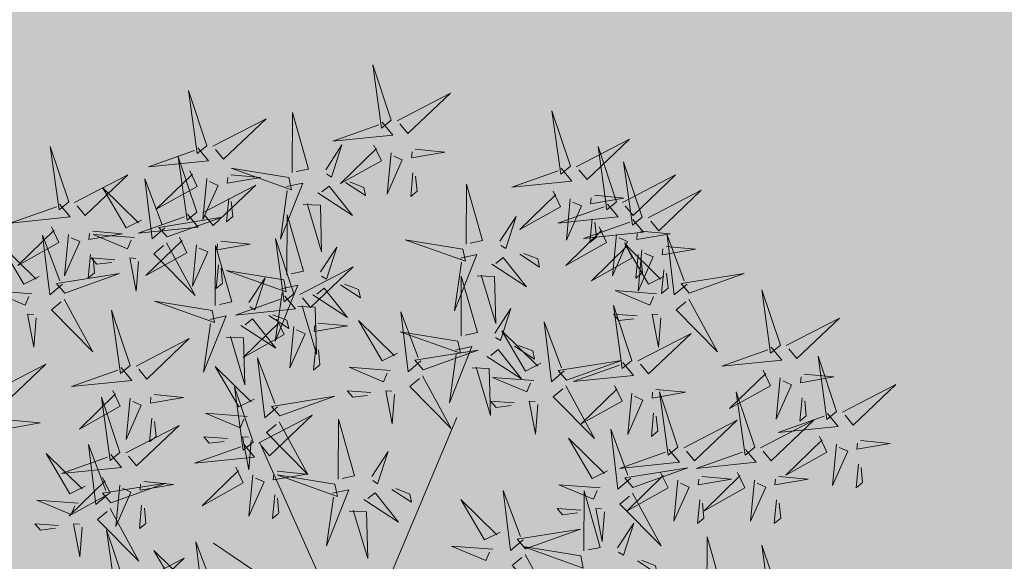
# Model space of a CAD drawing. Units: inches. Extents: x 544890 to 550000, y 6581877 to 6585018.
# Drawn here: x 547230 to 547233, y 6582422 to 6582423 of the extents above; entities that cross this region are included whole.
import ezdxf

# ---------------------------------------------------------------- set-up
doc = ezdxf.new("R2010")
doc.units = ezdxf.units.IN
doc.header["$MEASUREMENT"] = 0
doc.layers.add('+PUUD', color=86, linetype='Continuous')
doc.layers.add('1sillused', color=7, linetype='Continuous')
doc.layers.add('OPT-plan.haljastus', color=7, linetype='Continuous', lineweight=9)

# ---------------------------------------------------------------- blocks, each defined once
blk = doc.blocks.new('dsfsdf')
at = {"layer": '+PUUD', "color": 32, "lineweight": 13}
for p, q in [((545104.8467, 6584745.7646), (545105.0814, 6584746.3228)), ((545104.7908, 6584745.7311), (545104.5561, 6584746.2558)), ((545104.7796, 6584745.7535), (545104.4332, 6584745.9879))]:
    blk.add_line(p, q, dxfattribs=at)
at = {"layer": '+PUUD', "lineweight": 13}
for points in [[(545104.9069, 6584747.1163), (545104.8576, 6584747.2639), (545104.8811, 6584747.095), (545104.9069, 6584747.1163)], [(545104.4155, 6584747.0481), (545104.3661, 6584747.1957), (545104.3896, 6584747.0268), (545104.4155, 6584747.0481)], [(545104.9227, 6584747.1148), (545105.0646, 6584747.1883), (545104.9511, 6584747.0803), (545104.9298, 6584747.1061)], [(545104.6425, 6584746.9765), (545104.6432, 6584747.1364), (545104.6863, 6584746.9857), (545104.6535, 6584746.9788)], [(545105.3848, 6584746.9936), (545105.3354, 6584747.1412), (545105.359, 6584746.9723), (545105.3848, 6584746.9936)], [(545104.4312, 6584747.0466), (545104.5731, 6584747.1201), (545104.4596, 6584747.0121), (545104.4383, 6584747.038)], [(545104.8826, 6584747.1107), (545104.9111, 6584747.0762), (545104.7508, 6584747.06), (545104.874, 6584747.1036)], [(545104.7323, 6584746.984), (545104.7755, 6584747.0501), (545104.7479, 6584746.9645), (545104.7346, 6584746.9731)], [(545104.8609, 6584747.0493), (545104.8807, 6584747.0077), (545104.7718, 6584746.9469), (545104.868, 6584747.0407)], [(545105.4005, 6584746.992), (545105.5424, 6584747.0656), (545105.429, 6584746.9575), (545105.4076, 6584746.9834)], [(545104.3911, 6584747.0425), (545104.4196, 6584747.008), (545104.2593, 6584746.9918), (545104.3825, 6584747.0354)], [(545104.9065, 6584747.029), (545104.896, 6584746.919), (545104.9365, 6584747.0103), (545104.9137, 6584747.0204)], [(545104.9709, 6584747.0387), (545105.0496, 6584747.0311), (545104.9608, 6584747.0158), (545104.9623, 6584747.0316)], [(545105.5077, 6584746.8981), (545105.4583, 6584747.0457), (545105.4818, 6584746.8768), (545105.5077, 6584746.8981)], [(545104.3881, 6584746.8708), (545104.3388, 6584747.0184), (545104.3623, 6584746.8495), (545104.3881, 6584746.8708)], [(545105.5759, 6584746.8572), (545105.5266, 6584747.0048), (545105.5501, 6584746.8359), (545105.5759, 6584746.8572)], [(545104.0626, 6584746.8966), (545104.2045, 6584746.9701), (545104.091, 6584746.8621), (545104.0697, 6584746.888)], [(545104.3694, 6584746.9811), (545104.3892, 6584746.9396), (545104.2803, 6584746.8787), (545104.3765, 6584746.9725)], [(545104.4794, 6584746.9705), (545104.5581, 6584746.9629), (545104.4693, 6584746.9477), (545104.4708, 6584746.9634)], [(545104.6339, 6584746.9633), (545104.4802, 6584746.988), (545104.6408, 6584746.9305), (545104.6339, 6584746.9633)], [(545104.9649, 6584746.9758), (545104.9589, 6584746.9129), (545104.9761, 6584746.9271), (545104.972, 6584746.9671)], [(545105.3605, 6584746.988), (545105.3889, 6584746.9535), (545105.2287, 6584746.9373), (545105.3518, 6584746.9809)], [(545105.5234, 6584746.8966), (545105.6653, 6584746.9701), (545105.5518, 6584746.8621), (545105.5305, 6584746.888)], [(545104.3031, 6584746.8289), (545104.2692, 6584746.7998), (545104.2497, 6584746.9596), (545104.2958, 6584746.8374)], [(545104.4039, 6584746.8693), (545104.5458, 6584746.9429), (545104.4323, 6584746.8348), (545104.411, 6584746.8607)], [(545104.4151, 6584746.9609), (545104.4045, 6584746.8508), (545104.445, 6584746.9421), (545104.4222, 6584746.9522)], [(545104.6276, 6584746.9392), (545104.6713, 6584746.9484), (545104.6114, 6584746.7989), (545104.6298, 6584746.9282)], [(545104.7853, 6584746.9495), (545104.8382, 6584746.915), (545104.8336, 6584746.9369), (545104.7962, 6584746.9518)], [(545105.1067, 6584746.7856), (545105.1074, 6584746.9455), (545105.1505, 6584746.7948), (545105.1177, 6584746.7879)], [(545104.2413, 6584746.8494), (545104.2001, 6584746.8287), (545104.137, 6584746.9364), (545104.2328, 6584746.8421)], [(545104.711, 6584746.9225), (545104.8036, 6584746.8621), (545104.7415, 6584746.9403), (545104.7219, 6584746.9248)], [(545105.3387, 6584746.9266), (545105.3586, 6584746.885), (545105.2496, 6584746.8241), (545105.3458, 6584746.918)], [(545105.4488, 6584746.9159), (545105.5274, 6584746.9083), (545105.4387, 6584746.8931), (545105.4402, 6584746.9088)], [(545105.5917, 6584746.8557), (545105.7336, 6584746.9292), (545105.6201, 6584746.8212), (545105.5988, 6584746.8471)], [(545104.4734, 6584746.9076), (545104.4674, 6584746.8447), (545104.4847, 6584746.8589), (545104.4805, 6584746.899)], [(545104.6718, 6584746.8914), (545104.7179, 6584746.8897), (545104.7213, 6584746.765), (545104.6828, 6584746.8937)], [(545105.4833, 6584746.8925), (545105.5118, 6584746.858), (545105.3515, 6584746.8418), (545105.4747, 6584746.8854)], [(545105.3844, 6584746.9063), (545105.3739, 6584746.7962), (545105.4143, 6584746.8875), (545105.3915, 6584746.8977)], [(545104.3638, 6584746.8653), (545104.3923, 6584746.8308), (545104.232, 6584746.8145), (545104.3552, 6584746.8582)], [(545104.6289, 6584746.7038), (545104.6295, 6584746.8637), (545104.6726, 6584746.713), (545104.6398, 6584746.7061)], [(545104.3092, 6584746.8047), (545104.4558, 6584746.8571), (545104.2874, 6584746.8301), (545104.3092, 6584746.8047)], [(545105.1965, 6584746.7931), (545105.2397, 6584746.8592), (545105.2121, 6584746.7736), (545105.1988, 6584746.7822)], [(545105.5516, 6584746.8516), (545105.58, 6584746.8171), (545105.4198, 6584746.8009), (545105.543, 6584746.8445)], [(545105.4428, 6584746.8531), (545105.4368, 6584746.7902), (545105.454, 6584746.8044), (545105.4499, 6584746.8444)], [(545104.0008, 6584746.8312), (545104.0206, 6584746.7896), (545103.9116, 6584746.7287), (545104.0079, 6584746.8225)], [(545104.0464, 6584746.8109), (545104.0359, 6584746.7008), (545104.0764, 6584746.7921), (545104.0535, 6584746.8022)], [(545104.1108, 6584746.8205), (545104.1894, 6584746.8129), (545104.1007, 6584746.7977), (545104.1022, 6584746.8134)], [(545104.2219, 6584746.8033), (545104.1117, 6584746.8116), (545104.2038, 6584746.773), (545104.2135, 6584746.796)], [(545105.4616, 6584746.8312), (545105.4814, 6584746.7896), (545105.3725, 6584746.7287), (545105.4687, 6584746.8225)], [(545105.5073, 6584746.8109), (545105.4967, 6584746.7008), (545105.5372, 6584746.7921), (545105.5144, 6584746.8022)], [(545105.5717, 6584746.8205), (545105.6503, 6584746.8129), (545105.5615, 6584746.7977), (545105.563, 6584746.8134)], [(545104.0301, 6584746.6789), (545103.9962, 6584746.6498), (545103.9767, 6584746.8096), (545104.0228, 6584746.6874)], [(545104.3421, 6584746.8039), (545104.3619, 6584746.7623), (545104.2529, 6584746.7014), (545104.3492, 6584746.7953)], [(545104.308, 6584746.7889), (545104.3844, 6584746.6486), (545104.2741, 6584746.7598), (545104.2995, 6584746.7817)], [(545104.4521, 6584746.7932), (545104.5308, 6584746.7856), (545104.442, 6584746.7704), (545104.4435, 6584746.7861)], [(545104.6475, 6584746.6527), (545104.5982, 6584746.8003), (545104.6217, 6584746.6314), (545104.6475, 6584746.6527)], [(545105.0981, 6584746.7724), (545104.9444, 6584746.7971), (545105.105, 6584746.7396), (545105.0981, 6584746.7724)], [(545105.5299, 6584746.7902), (545105.5497, 6584746.7486), (545105.4407, 6584746.6878), (545105.537, 6584746.7816)], [(545105.6339, 6584746.6994), (545105.5927, 6584746.6787), (545105.5296, 6584746.7864), (545105.6254, 6584746.6921)], [(545105.6957, 6584746.6789), (545105.6618, 6584746.6498), (545105.6423, 6584746.8096), (545105.6884, 6584746.6874)], [(545104.3877, 6584746.7836), (545104.3772, 6584746.6735), (545104.4177, 6584746.7648), (545104.3949, 6584746.775)], [(545104.4377, 6584746.622), (545104.4384, 6584746.7818), (545104.4815, 6584746.6312), (545104.4487, 6584746.6243)], [(545104.7187, 6584746.7113), (545104.7619, 6584746.7774), (545104.7342, 6584746.6917), (545104.721, 6584746.7004)], [(545105.2495, 6584746.7586), (545105.3024, 6584746.7241), (545105.2978, 6584746.746), (545105.2604, 6584746.7609)], [(545105.5755, 6584746.77), (545105.565, 6584746.6599), (545105.6055, 6584746.7512), (545105.5826, 6584746.7613)], [(545105.6399, 6584746.7796), (545105.7185, 6584746.772), (545105.6298, 6584746.7568), (545105.6313, 6584746.7725)], [(545104.1048, 6584746.7576), (545104.0988, 6584746.6947), (545104.116, 6584746.7089), (545104.1119, 6584746.749)], [(545104.1699, 6584746.7439), (545104.1069, 6584746.7486), (545104.1214, 6584746.7317), (545104.1614, 6584746.7366)], [(545104.2329, 6584746.7391), (545104.2269, 6584746.6604), (545104.2099, 6584746.7488), (545104.2256, 6584746.7476)], [(545105.0917, 6584746.7483), (545105.1355, 6584746.7575), (545105.0756, 6584746.608), (545105.094, 6584746.7373)], [(545105.1752, 6584746.7316), (545105.2678, 6584746.6712), (545105.2057, 6584746.7494), (545105.1861, 6584746.7339)], [(545105.5656, 6584746.7576), (545105.5596, 6584746.6947), (545105.5769, 6584746.7089), (545105.5728, 6584746.749)], [(545104.4461, 6584746.7303), (545104.4401, 6584746.6674), (545104.4573, 6584746.6816), (545104.4532, 6584746.7217)], [(545104.6202, 6584746.6906), (545104.4666, 6584746.7153), (545104.6271, 6584746.6578), (545104.6202, 6584746.6906)], [(545104.6633, 6584746.6511), (545104.8052, 6584746.7247), (545104.6917, 6584746.6166), (545104.6704, 6584746.6425)], [(545105.6339, 6584746.7167), (545105.6279, 6584746.6538), (545105.6451, 6584746.668), (545105.641, 6584746.7081)], [(545105.7018, 6584746.6547), (545105.8483, 6584746.7071), (545105.6799, 6584746.6801), (545105.7018, 6584746.6547)], [(545104.5275, 6584746.6295), (545104.5707, 6584746.6956), (545104.5431, 6584746.6099), (545104.5298, 6584746.6186)], [(545105.0931, 6584746.5402), (545105.0937, 6584746.7), (545105.1368, 6584746.5494), (545105.104, 6584746.5425)], [(545105.136, 6584746.7005), (545105.1821, 6584746.6988), (545105.1855, 6584746.5741), (545105.147, 6584746.7028)], [(545103.9489, 6584746.6533), (545103.8386, 6584746.6616), (545103.9307, 6584746.623), (545103.9404, 6584746.646)], [(545104.6139, 6584746.6664), (545104.6576, 6584746.6756), (545104.5977, 6584746.5262), (545104.6162, 6584746.6555)], [(545104.6974, 6584746.6498), (545104.79, 6584746.5894), (545104.7279, 6584746.6676), (545104.7083, 6584746.6521)], [(545104.7716, 6584746.6768), (545104.8246, 6584746.6423), (545104.82, 6584746.6641), (545104.7826, 6584746.6791)], [(545105.6145, 6584746.6533), (545105.5043, 6584746.6616), (545105.5964, 6584746.623), (545105.606, 6584746.646)], [(545105.9446, 6584746.5163), (545105.8952, 6584746.6639), (545105.9187, 6584746.495), (545105.9446, 6584746.5163)], [(545104.0349, 6584746.6389), (545104.1114, 6584746.4986), (545104.001, 6584746.6098), (545104.0265, 6584746.6317)], [(545104.4291, 6584746.6088), (545104.2754, 6584746.6335), (545104.436, 6584746.576), (545104.4291, 6584746.6088)], [(545104.6232, 6584746.6471), (545104.6517, 6584746.6126), (545104.4914, 6584746.5964), (545104.6146, 6584746.64)], [(545105.7006, 6584746.6389), (545105.777, 6584746.4986), (545105.6667, 6584746.6098), (545105.6921, 6584746.6317)], [(545104.2107, 6584746.4618), (545104.1613, 6584746.6094), (545104.1848, 6584746.4405), (545104.2107, 6584746.4618)], [(545104.6582, 6584746.6187), (545104.7042, 6584746.617), (545104.7076, 6584746.4922), (545104.6691, 6584746.621)], [(545104.9857, 6584746.4744), (545104.9518, 6584746.4452), (545104.9323, 6584746.6051), (545104.9785, 6584746.4828)], [(545105.1829, 6584746.5477), (545105.2261, 6584746.6138), (545105.1984, 6584746.5281), (545105.1852, 6584746.5367)], [(545105.5486, 6584746.4754), (545105.4993, 6584746.623), (545105.5228, 6584746.4541), (545105.5486, 6584746.4754)], [(545103.9598, 6584746.5891), (545103.9538, 6584746.5104), (545103.9368, 6584746.5988), (545103.9526, 6584746.5976)], [(545104.4228, 6584746.5846), (545104.4665, 6584746.5938), (545104.4066, 6584746.4443), (545104.4251, 6584746.5737)], [(545104.5062, 6584746.568), (545104.5989, 6584746.5076), (545104.5367, 6584746.5858), (545104.5172, 6584746.5703)], [(545104.6015, 6584746.5857), (545104.6213, 6584746.5441), (545104.5124, 6584746.4832), (545104.6086, 6584746.5771)], [(545104.5805, 6584746.595), (545104.6334, 6584746.5605), (545104.6288, 6584746.5823), (545104.5914, 6584746.5973)], [(545104.7115, 6584746.5751), (545104.7902, 6584746.5674), (545104.7014, 6584746.5522), (545104.7029, 6584746.568)], [(545104.9239, 6584746.4949), (545104.8828, 6584746.4742), (545104.8197, 6584746.5819), (545104.9155, 6584746.4876)], [(545105.368, 6584746.4471), (545105.3341, 6584746.418), (545105.3146, 6584746.5778), (545105.3607, 6584746.4556)], [(545105.5625, 6584746.5939), (545105.4995, 6584746.5986), (545105.514, 6584746.5817), (545105.554, 6584746.5866)], [(545105.6255, 6584746.5891), (545105.6195, 6584746.5104), (545105.6024, 6584746.5988), (545105.6182, 6584746.5976)], [(545105.9603, 6584746.5148), (545106.1022, 6584746.5883), (545105.9887, 6584746.4803), (545105.9674, 6584746.5062)], [(545104.6471, 6584746.5654), (545104.6366, 6584746.4553), (545104.6771, 6584746.5466), (545104.6543, 6584746.5568)], [(545105.0844, 6584746.527), (545104.9308, 6584746.5517), (545105.0913, 6584746.4942), (545105.0844, 6584746.527)], [(545105.3062, 6584746.4676), (545105.265, 6584746.4469), (545105.202, 6584746.5546), (545105.2977, 6584746.4603)], [(545104.2264, 6584746.4602), (545104.3683, 6584746.5338), (545104.2548, 6584746.4257), (545104.2335, 6584746.4516)], [(545104.4671, 6584746.5369), (545104.5131, 6584746.5352), (545104.5165, 6584746.4104), (545104.478, 6584746.5392)], [(545105.5643, 6584746.4739), (545105.7063, 6584746.5474), (545105.5928, 6584746.4394), (545105.5715, 6584746.4653)], [(545104.7055, 6584746.5122), (545104.6995, 6584746.4493), (545104.7167, 6584746.4635), (545104.7126, 6584746.5035)], [(545104.9918, 6584746.4502), (545105.1384, 6584746.5025), (545104.97, 6584746.4756), (545104.9918, 6584746.4502)], [(545105.0781, 6584746.5028), (545105.1218, 6584746.512), (545105.0619, 6584746.3625), (545105.0804, 6584746.4919)], [(545105.1615, 6584746.4861), (545105.2542, 6584746.4258), (545105.1921, 6584746.504), (545105.1725, 6584746.4884)], [(545105.2358, 6584746.5132), (545105.2887, 6584746.4787), (545105.2842, 6584746.5005), (545105.2467, 6584746.5155)], [(545105.9202, 6584746.5107), (545105.9487, 6584746.4762), (545105.7884, 6584746.46), (545105.9116, 6584746.5036)], [(545104.6035, 6584746.3517), (545104.5696, 6584746.3225), (545104.5501, 6584746.4824), (545104.5962, 6584746.3601)], [(545105.3741, 6584746.4229), (545105.5207, 6584746.4753), (545105.3523, 6584746.4483), (545105.3741, 6584746.4229)], [(545105.5243, 6584746.4698), (545105.5527, 6584746.4353), (545105.3925, 6584746.4191), (545105.5157, 6584746.4627)], [(545106.0947, 6584746.339), (545106.0454, 6584746.4866), (545106.0689, 6584746.3177), (545106.0947, 6584746.339)], [(545103.8441, 6584746.3921), (545103.986, 6584746.4656), (545103.8726, 6584746.3576), (545103.8512, 6584746.3834)], [(545104.1863, 6584746.4562), (545104.2148, 6584746.4217), (545104.0545, 6584746.4055), (545104.1777, 6584746.4491)], [(545104.5417, 6584746.3721), (545104.5005, 6584746.3515), (545104.4374, 6584746.4592), (545104.5332, 6584746.3648)], [(545104.9046, 6584746.4488), (545104.7943, 6584746.4571), (545104.8864, 6584746.4185), (545104.8961, 6584746.4415)], [(545105.1224, 6584746.4551), (545105.1684, 6584746.4534), (545105.1718, 6584746.3286), (545105.1333, 6584746.4574)], [(545105.8985, 6584746.4493), (545105.9183, 6584746.4078), (545105.8094, 6584746.3469), (545105.9056, 6584746.4407)], [(545104.9906, 6584746.4344), (545105.067, 6584746.294), (545104.9567, 6584746.4053), (545104.9821, 6584746.4271)], [(545105.2869, 6584746.4215), (545105.1766, 6584746.4298), (545105.2687, 6584746.3912), (545105.2784, 6584746.4142)], [(545105.9442, 6584746.4291), (545105.9336, 6584746.319), (545105.9741, 6584746.4103), (545105.9513, 6584746.4204)], [(545106.0085, 6584746.4387), (545106.0872, 6584746.4311), (545105.9984, 6584746.4159), (545105.9999, 6584746.4316)], [(545104.1646, 6584746.3948), (545104.1844, 6584746.3532), (545104.0755, 6584746.2923), (545104.1717, 6584746.3862)], [(545104.5383, 6584746.2572), (545104.489, 6584746.4048), (545104.5125, 6584746.2359), (545104.5383, 6584746.2572)], [(545104.8525, 6584746.3893), (545104.7895, 6584746.3941), (545104.8041, 6584746.3771), (545104.844, 6584746.382)], [(545104.9155, 6584746.3846), (545104.9095, 6584746.3058), (545104.8925, 6584746.3942), (545104.9083, 6584746.3931)], [(545105.3729, 6584746.4071), (545105.4493, 6584746.2668), (545105.339, 6584746.378), (545105.3644, 6584746.3999)], [(545105.5026, 6584746.4084), (545105.5224, 6584746.3668), (545105.4134, 6584746.306), (545105.5097, 6584746.3998)], [(545105.6126, 6584746.3978), (545105.6912, 6584746.3902), (545105.6025, 6584746.375), (545105.604, 6584746.3907)], [(545105.6715, 6584746.2436), (545105.6221, 6584746.3912), (545105.6457, 6584746.2223), (545105.6715, 6584746.2436)], [(545105.8763, 6584746.2436), (545105.8269, 6584746.3912), (545105.8505, 6584746.2223), (545105.8763, 6584746.2436)], [(545106.1105, 6584746.3375), (545106.2524, 6584746.4111), (545106.1389, 6584746.303), (545106.1176, 6584746.3289)], [(545104.2103, 6584746.3745), (545104.1997, 6584746.2644), (545104.2402, 6584746.3557), (545104.2174, 6584746.3659)], [(545104.2747, 6584746.3842), (545104.3533, 6584746.3765), (545104.2645, 6584746.3613), (545104.266, 6584746.3771)], [(545104.6095, 6584746.3274), (545104.7561, 6584746.3798), (545104.5877, 6584746.3528), (545104.6095, 6584746.3274)], [(545105.2348, 6584746.3621), (545105.1718, 6584746.3668), (545105.1863, 6584746.3498), (545105.2263, 6584746.3548)], [(545105.2978, 6584746.3573), (545105.2918, 6584746.2786), (545105.2748, 6584746.367), (545105.2905, 6584746.3658)], [(545105.5482, 6584746.3882), (545105.5377, 6584746.2781), (545105.5782, 6584746.3694), (545105.5553, 6584746.3795)], [(545106.0025, 6584746.3758), (545105.9965, 6584746.3129), (545106.0138, 6584746.3271), (545106.0096, 6584746.3672)], [(545103.8924, 6584746.316), (545103.971, 6584746.3084), (545103.8823, 6584746.2931), (545103.8838, 6584746.3089)], [(545104.2686, 6584746.3213), (545104.2626, 6584746.2584), (545104.2799, 6584746.2726), (545104.2758, 6584746.3126)], [(545104.5223, 6584746.3261), (545104.412, 6584746.3343), (545104.5042, 6584746.2957), (545104.5138, 6584746.3188)], [(545104.554, 6584746.2557), (545104.696, 6584746.3293), (545104.5825, 6584746.2212), (545104.5612, 6584746.2471)], [(545104.6083, 6584746.3117), (545104.6848, 6584746.1713), (545104.5744, 6584746.2826), (545104.5999, 6584746.3044)], [(545104.7654, 6584746.1584), (545104.7661, 6584746.3182), (545104.8092, 6584746.1676), (545104.7763, 6584746.1607)], [(545105.6066, 6584746.3349), (545105.6006, 6584746.272), (545105.6178, 6584746.2862), (545105.6137, 6584746.3263)], [(545105.6872, 6584746.2421), (545105.8291, 6584746.3156), (545105.7157, 6584746.2076), (545105.6943, 6584746.2334)], [(545105.892, 6584746.2421), (545106.0339, 6584746.3156), (545105.9205, 6584746.2076), (545105.8991, 6584746.2334)], [(545106.0704, 6584746.3335), (545106.0988, 6584746.299), (545105.9386, 6584746.2827), (545106.0618, 6584746.3264)], [(545105.5455, 6584746.1608), (545105.5116, 6584746.1316), (545105.4921, 6584746.2915), (545105.5382, 6584746.1692)], [(545104.4702, 6584746.2666), (545104.4072, 6584746.2713), (545104.4218, 6584746.2544), (545104.4618, 6584746.2593)], [(545104.5333, 6584746.2619), (545104.5273, 6584746.1831), (545104.5102, 6584746.2715), (545104.526, 6584746.2703)], [(545105.4837, 6584746.1812), (545105.4425, 6584746.1606), (545105.3794, 6584746.2683), (545105.4752, 6584746.1739)], [(545106.0487, 6584746.2721), (545106.0685, 6584746.2305), (545105.9595, 6584746.1696), (545106.0558, 6584746.2635)], [(545106.1587, 6584746.2614), (545106.2373, 6584746.2538), (545106.1486, 6584746.2386), (545106.1501, 6584746.2543)], [(545104.514, 6584746.2516), (545104.5424, 6584746.2172), (545104.3822, 6584746.2009), (545104.5054, 6584746.2445)], [(545105.6472, 6584746.238), (545105.6756, 6584746.2035), (545105.5154, 6584746.1873), (545105.6386, 6584746.2309)], [(545105.852, 6584746.238), (545105.8804, 6584746.2035), (545105.7202, 6584746.1873), (545105.8433, 6584746.2309)], [(545106.0943, 6584746.2518), (545106.0838, 6584746.1417), (545106.1243, 6584746.233), (545106.1014, 6584746.2432)], [(545104.0911, 6584746.1403), (545104.0499, 6584746.1197), (545103.9869, 6584746.2273), (545104.0826, 6584746.133)], [(545104.8552, 6584746.1659), (545104.8984, 6584746.232), (545104.8707, 6584746.1463), (545104.8575, 6584746.1549)], [(545105.5516, 6584746.1365), (545105.6981, 6584746.1889), (545105.5298, 6584746.1619), (545105.5516, 6584746.1365)], [(545106.1527, 6584746.1985), (545106.1467, 6584746.1356), (545106.1639, 6584746.1498), (545106.1598, 6584746.1899)], [(545104.6023, 6584746.1796), (545104.6809, 6584746.172), (545104.5922, 6584746.1568), (545104.5937, 6584746.1725)], [(545104.7568, 6584746.1452), (545104.6031, 6584746.1699), (545104.7637, 6584746.1124), (545104.7568, 6584746.1452)], [(545105.6254, 6584746.1766), (545105.6453, 6584746.135), (545105.5363, 6584746.0742), (545105.6325, 6584746.168)], [(545105.6711, 6584746.1563), (545105.6606, 6584746.0463), (545105.701, 6584746.1376), (545105.6782, 6584746.1477)], [(545105.7355, 6584746.166), (545105.8141, 6584746.1584), (545105.7254, 6584746.1432), (545105.7269, 6584746.1589)], [(545105.8302, 6584746.1766), (545105.85, 6584746.135), (545105.7411, 6584746.0742), (545105.8373, 6584746.168)], [(545105.8759, 6584746.1563), (545105.8654, 6584746.0463), (545105.9058, 6584746.1376), (545105.883, 6584746.1477)], [(545105.9403, 6584746.166), (545106.0189, 6584746.1584), (545105.9302, 6584746.1432), (545105.9317, 6584746.1589)], [(545104.7504, 6584746.121), (545104.7942, 6584746.1302), (545104.7342, 6584745.9807), (545104.7527, 6584746.1101)], [(545104.9081, 6584746.1314), (545104.9611, 6584746.0969), (545104.9565, 6584746.1187), (545104.9191, 6584746.1337)], [(545105.2588, 6584745.9971), (545105.2249, 6584745.968), (545105.2054, 6584746.1279), (545105.2515, 6584746.0056)], [(545105.4643, 6584746.1352), (545105.3541, 6584746.1434), (545105.4462, 6584746.1048), (545105.4559, 6584746.1279)], [(545104.0718, 6584746.0943), (545103.9615, 6584746.1025), (545104.0536, 6584746.0639), (545104.0633, 6584746.087)], [(545104.5963, 6584746.1167), (545104.5903, 6584746.0538), (545104.6075, 6584746.068), (545104.6034, 6584746.1081)], [(545104.8339, 6584746.1043), (545104.9265, 6584746.044), (545104.8644, 6584746.1222), (545104.8448, 6584746.1066)], [(545105.197, 6584746.0176), (545105.1558, 6584745.9969), (545105.0927, 6584746.1046), (545105.1885, 6584746.0103)], [(545105.4207, 6584745.9675), (545105.4214, 6584746.1273), (545105.4645, 6584745.9767), (545105.4317, 6584745.9698)], [(545105.5504, 6584746.1208), (545105.6268, 6584745.9804), (545105.5165, 6584746.0916), (545105.5419, 6584746.1135)], [(545105.7295, 6584746.1031), (545105.7235, 6584746.0402), (545105.7407, 6584746.0544), (545105.7366, 6584746.0945)], [(545105.9343, 6584746.1031), (545105.9283, 6584746.0402), (545105.9455, 6584746.0544), (545105.9414, 6584746.0945)], [(545104.7947, 6584746.0733), (545104.8408, 6584746.0716), (545104.8442, 6584745.9468), (545104.8057, 6584746.0756)], [(545105.4123, 6584746.0757), (545105.3493, 6584746.0804), (545105.3638, 6584746.0635), (545105.4038, 6584746.0684)], [(545105.4753, 6584746.071), (545105.4693, 6584745.9922), (545105.4523, 6584746.0806), (545105.468, 6584746.0794)], [(545104.0197, 6584746.0348), (545103.9567, 6584746.0395), (545103.9713, 6584746.0226), (545104.0112, 6584746.0275)], [(545104.0827, 6584746.0301), (545104.0767, 6584745.9513), (545104.0597, 6584746.0397), (545104.0754, 6584746.0385)], [(545104.197, 6584745.8754), (545104.1476, 6584746.023), (545104.1712, 6584745.8541), (545104.197, 6584745.8754)], [(545105.2649, 6584745.9729), (545105.4114, 6584746.0253), (545105.243, 6584745.9983), (545105.2649, 6584745.9729)], [(545105.5105, 6584745.975), (545105.5537, 6584746.0411), (545105.5261, 6584745.9554), (545105.5128, 6584745.964)], [(545105.7484, 6584745.8448), (545105.7491, 6584746.0046), (545105.7922, 6584745.854), (545105.7593, 6584745.8471)], [(545104.4396, 6584745.8608), (545104.4057, 6584745.8316), (545104.3862, 6584745.9915), (545104.4324, 6584745.8692)], [(545105.1776, 6584745.9715), (545105.0674, 6584745.9798), (545105.1595, 6584745.9412), (545105.1692, 6584745.9642)], [(545105.4121, 6584745.9543), (545105.2584, 6584745.979), (545105.419, 6584745.9215), (545105.4121, 6584745.9543)], [(545105.9446, 6584745.8345), (545105.8952, 6584745.9821), (545105.9187, 6584745.8132), (545105.9446, 6584745.8345)], [(545104.2127, 6584745.8739), (545104.3546, 6584745.9475), (545104.2412, 6584745.8394), (545104.2198, 6584745.8653)], [(545104.3778, 6584745.8812), (545104.3366, 6584745.8606), (545104.2736, 6584745.9683), (545104.3694, 6584745.874)], [(545105.2637, 6584745.9572), (545105.3401, 6584745.8168), (545105.2298, 6584745.928), (545105.2552, 6584745.9499)], [(545105.5635, 6584745.9405), (545105.6164, 6584745.906), (545105.6118, 6584745.9278), (545105.5744, 6584745.9428)]]:
    blk.add_lwpolyline(points, dxfattribs=at)
at = {"layer": '+PUUD', "color": 78, "lineweight": 13}
for points in [[(545104.0468, 6584746.8981), (545103.9975, 6584747.0457), (545104.021, 6584746.8768), (545104.0468, 6584746.8981)], [(545104.0225, 6584746.8925), (545104.0509, 6584746.858), (545103.8907, 6584746.8418), (545104.0139, 6584746.8854)], [(545103.9682, 6584746.6994), (545103.9271, 6584746.6787), (545103.864, 6584746.7864), (545103.9598, 6584746.6921)], [(545104.0361, 6584746.6547), (545104.1827, 6584746.7071), (545104.0143, 6584746.6801), (545104.0361, 6584746.6547)], [(545104.1834, 6584746.23), (545104.134, 6584746.3776), (545104.1575, 6584746.2086), (545104.1834, 6584746.23)], [(545104.1991, 6584746.2284), (545104.341, 6584746.302), (545104.2275, 6584746.1939), (545104.2062, 6584746.2198)], [(545104.1529, 6584746.1198), (545104.119, 6584746.0907), (545104.0995, 6584746.2506), (545104.1457, 6584746.1283)], [(545104.159, 6584746.2244), (545104.1875, 6584746.1899), (545104.0272, 6584746.1736), (545104.1504, 6584746.2173)], [(545104.4923, 6584746.1903), (545104.5121, 6584746.1487), (545104.4031, 6584746.0878), (545104.4994, 6584746.1816)], [(545104.1373, 6584746.163), (545104.1571, 6584746.1214), (545104.0482, 6584746.0605), (545104.1444, 6584746.1544)], [(545104.5379, 6584746.17), (545104.5274, 6584746.0599), (545104.5679, 6584746.1512), (545104.545, 6584746.1614)], [(545104.159, 6584746.0956), (545104.3056, 6584746.148), (545104.1372, 6584746.121), (545104.159, 6584746.0956)], [(545104.183, 6584746.1427), (545104.1724, 6584746.0326), (545104.2129, 6584746.1239), (545104.1901, 6584746.1341)], [(545104.2473, 6584746.1523), (545104.326, 6584746.1447), (545104.2372, 6584746.1295), (545104.2387, 6584746.1452)], [(545104.1578, 6584746.0799), (545104.2342, 6584745.9395), (545104.1239, 6584746.0507), (545104.1493, 6584746.0726)], [(545104.2413, 6584746.0894), (545104.2353, 6584746.0265), (545104.2526, 6584746.0407), (545104.2485, 6584746.0808)]]:
    blk.add_lwpolyline(points, dxfattribs=at)

msp = doc.modelspace()

# ---------------------------------------------------------------- hatches: boundary and pattern name
at = {"layer": '1sillused', "true_color": 0xd7ebd2}
h = msp.add_hatch(color=254, dxfattribs=at)
h.dxf.hatch_style = 1
h.paths.add_polyline_path([(547197.62427, 6582505.61279), (547199.13187, 6582510.35965), (547216.35328, 6582517.96009), (547248.16593, 6582525.89082), (547252.03963, 6582524.72207), (547260.82735, 6582509.6582), (547268.96818, 6582422.81105), (547228.63, 6582419.4), (547208.38022, 6582469.4001), (547206.00015, 6582483.5708), (547203.04634, 6582492.3705)])

# ---------------------------------------------------------------- block references
at = {"layer": 'OPT-plan.haljastus', "lineweight": 9, "xscale": 1.096963308332194, "yscale": 1.096963308332194, "zscale": 1.096963308332194}
msp.add_blockref('dsfsdf', (-50729.14413, -640802.93182), dxfattribs=at)

doc.saveas('drawing.dxf')
